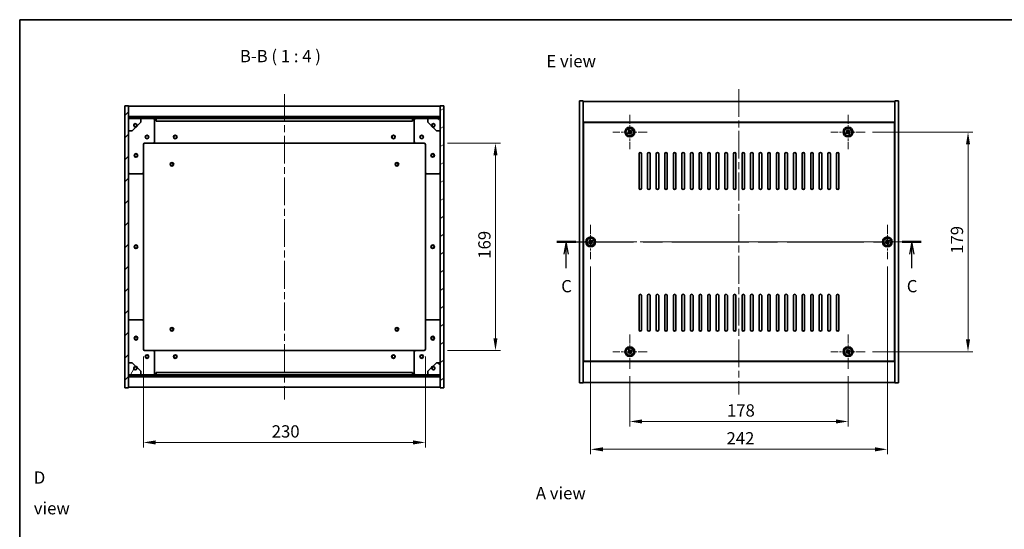
# Model space of a CAD drawing. Units: millimetres. Extents: x 58 to 7938, y 32 to 1156.
# Drawn here: x 1632 to 2435, y 741 to 1156 of the extents above; entities that cross this region are included whole.
import ezdxf

# ---------------------------------------------------------------- set-up
doc = ezdxf.new("R2010")
doc.units = ezdxf.units.MM
doc.header["$LTSCALE"] = 4
doc.linetypes.add('CHAIN', pattern=[0.3543, 0.2362, -0.0295, 0.0591, -0.0295])
doc.layers.get('Defpoints').update_dxf_attribs({"lineweight": 25})
for name, color, linetype, lineweight in [('Border (ISO)', 7, 'Continuous', 35), ('Center Mark (ISO)', 131, 'Continuous', 18), ('Centerline (ISO)', 131, 'Continuous', 18), ('Dimension (ISO)', 7, 'Continuous', 18), ('Dimension (ISO) @ 1', 7, 'Continuous', 18), ('Hatch (ISO)', 1, 'Continuous', 18), ('Section Line (ISO)', 7, 'CHAIN', 25), ('Symbol (ISO)', 7, 'Continuous', 18), ('Visible (ISO)', 7, 'Continuous', 35), ('Visible Narrow (ISO)', 7, 'Continuous', 25)]:
    doc.layers.add(name, color=color, linetype=linetype, lineweight=lineweight)
doc.styles.add('Note Text (TK)', font='txt')
doc.dimstyles.new('Default - Method 1b (TK)', dxfattribs={"dimscale": 4, "dimtxt": 2.5, "dimasz": 2.5, "dimexe": 1, "dimexo": 1.5, "dimgap": 1, "dimtad": 1, "dimtoh": 1, "dimrnd": 1e-08, "dimdsep": 46, "dimtxsty": 'Note Text (TK)', "dimcen": 0.09, "dimdle": 5, "dimclrd": 100, "dimclre": 100, "dimclrt": 7, "dimadec": 1, "dimazin": 1, "dimtfac": 1, "dimtmove": 0, "dimatfit": 3, "dimfxl": 1, "dimtolj": 1, "dimlwd": -1, "dimlwe": -1, "dimarcsym": 0})
pattern_1 = [(45, (1574, 1e-06), (-8.98026, 8.98026), [])]
pattern_2 = [(135.0002, (1574, 1e-06), (-8.98022, -8.98029), [])]

# ---------------------------------------------------------------- blocks, each defined once
blk = doc.blocks.new('図面枠 tk図枠')
at = {"layer": 'Border (ISO)'}
for q in [(405.5, 289), (14.5, 8)]:
    blk.add_line((14.5, 289), q, dxfattribs=at)
blk = doc.blocks.new('2dTransSection2')
at = {"layer": 'Section Line (ISO)', "linetype": 'CHAIN', "ltscale": 16.571003}
blk.add_line((124, 243.72), (198.32, 243.72), dxfattribs=at)
at = {"layer": 'Section Line (ISO)', "linetype": 'Continuous', "lineweight": 50}
for p, q in [((124, 243.72), (127.87, 243.72)), ((194.45, 243.72), (198.32, 243.72))]:
    blk.add_line(p, q, dxfattribs=at)
at = {"layer": 'Section Line (ISO)', "linetype": 'Continuous'}
for p, q in [((125.93, 243.72), (125.43, 241.22)), ((125.93, 241.22), (125.93, 243.72)), ((126.43, 241.22), (125.93, 243.72)), ((196.39, 243.72), (195.89, 241.22)), ((196.39, 241.22), (196.39, 243.72)), ((196.89, 241.22), (196.39, 243.72)), ((125.93, 238.36), (125.93, 241.22)), ((196.39, 238.36), (196.39, 241.22))]:
    blk.add_line(p, q, dxfattribs=at)
at = {"layer": 'Section Line (ISO)', "char_height": 2.5, "attachment_point": 7, "style": 'Note Text (TK)'}
for insert in [(124.91, 232.67), (195.37, 232.67)]:
    blk.add_mtext('C', dxfattribs=dict(at, insert=insert))
blk = doc.blocks.new('*D48')
at = {"layer": 'Defpoints', "color": 0}
for p in [(2129.63, 871.4), (2307.63, 871.4), (2307.63, 828.51)]:
    blk.add_point(p, dxfattribs=at)
at = {"layer": 'Dimension (ISO)', "color": 100}
for p, q in [((2129.63, 865.4), (2129.63, 824.51)), ((2307.63, 865.4), (2307.63, 824.51)), ((2139.63, 828.51), (2297.63, 828.51))]:
    blk.add_line(p, q, dxfattribs=at)
for points in [[(2139.63, 830.18), (2139.63, 826.85), (2129.63, 828.51)], [(2297.63, 830.18), (2297.63, 826.85), (2307.63, 828.51)]]:
    blk.add_solid(points, dxfattribs=at)
at = {"layer": 'Dimension (ISO)', "color": 7, "insert": (2208.83, 837.51), "char_height": 10, "attachment_point": 4, "style": 'Note Text (TK)'}
blk.add_mtext('\\A1;178', dxfattribs=at)
blk = doc.blocks.new('*D49')
at = {"layer": 'Defpoints', "color": 0}
for p in [(2321.63, 1064.4), (2321.63, 885.4), (2405.42, 885.4)]:
    blk.add_point(p, dxfattribs=at)
at = {"layer": 'Dimension (ISO)', "color": 100}
for p, q in [((2327.63, 1064.4), (2409.42, 1064.4)), ((2405.42, 1054.4), (2405.42, 895.4)), ((2327.63, 885.4), (2409.42, 885.4))]:
    blk.add_line(p, q, dxfattribs=at)
for points in [[(2403.75, 1054.4), (2407.09, 1054.4), (2405.42, 1064.4)], [(2403.75, 895.4), (2407.09, 895.4), (2405.42, 885.4)]]:
    blk.add_solid(points, dxfattribs=at)
at = {"layer": 'Dimension (ISO)', "color": 7, "insert": (2396.42, 965.15), "char_height": 10, "attachment_point": 4, "rotation": 90, "style": 'Note Text (TK)'}
blk.add_mtext('\\A1;179', dxfattribs=at)
blk = doc.blocks.new('*D50')
at = {"layer": 'Defpoints', "color": 0}
for p in [(1732.84, 887.41), (1962.84, 887.41), (1962.84, 811.41)]:
    blk.add_point(p, dxfattribs=at)
at = {"layer": 'Dimension (ISO)', "color": 100}
for p, q in [((1732.84, 881.41), (1732.84, 807.41)), ((1962.84, 881.41), (1962.84, 807.41)), ((1742.84, 811.41), (1952.84, 811.41))]:
    blk.add_line(p, q, dxfattribs=at)
for points in [[(1742.84, 813.08), (1742.84, 809.74), (1732.84, 811.41)], [(1952.84, 813.08), (1952.84, 809.74), (1962.84, 811.41)]]:
    blk.add_solid(points, dxfattribs=at)
at = {"layer": 'Dimension (ISO)', "color": 7, "insert": (1837.56, 820.41), "char_height": 10, "attachment_point": 4, "style": 'Note Text (TK)'}
blk.add_mtext('\\A1;230', dxfattribs=at)
blk = doc.blocks.new('*D51')
at = {"layer": 'Defpoints', "color": 0}
for p in [(1974.84, 1055.41), (1974.84, 886.41), (2020.02, 886.41)]:
    blk.add_point(p, dxfattribs=at)
at = {"layer": 'Dimension (ISO)', "color": 100}
for p, q in [((1980.84, 1055.41), (2024.02, 1055.41)), ((2020.02, 1045.41), (2020.02, 896.41)), ((1980.84, 886.41), (2024.02, 886.41))]:
    blk.add_line(p, q, dxfattribs=at)
for points in [[(2018.35, 1045.41), (2021.68, 1045.41), (2020.02, 1055.41)], [(2018.35, 896.41), (2021.68, 896.41), (2020.02, 886.41)]]:
    blk.add_solid(points, dxfattribs=at)
at = {"layer": 'Dimension (ISO)', "color": 7, "insert": (2011.02, 961.17), "char_height": 10, "attachment_point": 4, "rotation": 90, "style": 'Note Text (TK)'}
blk.add_mtext('\\A1;169', dxfattribs=at)
blk = doc.blocks.new('*D60')
at = {"layer": 'Defpoints', "color": 0}
for p in [(2097.63, 960.9), (2339.63, 960.9), (2339.63, 805.81)]:
    blk.add_point(p, dxfattribs=at)
at = {"layer": 'Dimension (ISO)', "color": 100}
for p, q in [((2097.63, 954.9), (2097.63, 801.81)), ((2339.63, 954.9), (2339.63, 801.81)), ((2107.63, 805.81), (2329.63, 805.81))]:
    blk.add_line(p, q, dxfattribs=at)
for points in [[(2107.63, 807.48), (2107.63, 804.14), (2097.63, 805.81)], [(2329.63, 807.48), (2329.63, 804.14), (2339.63, 805.81)]]:
    blk.add_solid(points, dxfattribs=at)
at = {"layer": 'Dimension (ISO)', "color": 7, "insert": (2208.46, 814.81), "char_height": 10, "attachment_point": 4, "style": 'Note Text (TK)'}
blk.add_mtext('\\A1;242', dxfattribs=at)

msp = doc.modelspace()

# ---------------------------------------------------------------- hatches: boundary and pattern name
at = {"layer": 'Hatch (ISO)'}
h = msp.add_hatch(dxfattribs=at)
h.set_pattern_fill('ANSI31', color=256, scale=101.6, style=0)
h.set_pattern_definition(pattern_1)
h.paths.add_polyline_path([(1717.8409, 855.9116), (1720.8409, 855.9116), (1720.8409, 864.8616), (1720.8409, 866.3616), (1720.8409, 866.4116), (1720.8409, 876.4116), (1720.8409, 1065.4116), (1720.8409, 1075.4116), (1720.8409, 1075.4616), (1720.8409, 1076.9616), (1720.8409, 1085.9116), (1717.8409, 1085.9116)])
h = msp.add_hatch(dxfattribs=at)
h.set_pattern_fill('ANSI31', color=256, scale=101.6, angle=-14.9999778, style=0)
h.set_pattern_definition([(30, (1574, 1e-06), (-6.35, 10.99852), [])])
h.paths.add_polyline_path([(1977.8409, 1085.9116), (1974.8409, 1085.9116), (1974.8409, 1076.9616), (1974.8409, 1075.4616), (1974.8409, 1075.4116), (1974.8409, 1065.4116), (1974.8409, 876.4116), (1974.8409, 866.4116), (1974.8409, 866.3616), (1974.8409, 864.8616), (1974.8409, 855.9116), (1977.8409, 855.9116)])
h = msp.add_hatch(dxfattribs=at)
h.set_pattern_fill('ANSI31', color=256, scale=101.6, style=0)
h.set_pattern_definition(pattern_1)
h.paths.add_polyline_path([(1720.8409, 1076.9616), (1720.8409, 1075.4616), (1974.8409, 1075.4616), (1974.8409, 1076.9616)])
h = msp.add_hatch(dxfattribs=at)
h.set_pattern_fill('ANSI31', color=256, scale=101.6, angle=75.0001754, style=0)
h.set_pattern_definition([(120.0002, (1574, 1e-06), (-10.9985, -6.35003), [])])
edge = h.paths.add_edge_path()
edge.add_line((1727.5909, 1069.9616), (1728.3909, 1069.9616))
edge.add_line((1728.3909, 1069.9616), (1730.8409, 1072.4116))
edge.add_line((1730.8409, 1072.4116), (1730.8409, 1075.4116))
edge.add_line((1730.8409, 1075.4116), (1720.8409, 1075.4116))
edge.add_line((1720.8409, 1075.4116), (1720.8409, 1065.4116))
edge.add_line((1720.8409, 1065.4116), (1723.8409, 1065.4116))
edge.add_line((1723.8409, 1065.4116), (1726.2909, 1067.8616))
edge.add_line((1726.2909, 1067.8616), (1726.2909, 1068.6616))
edge.add_ellipse((1726.2909, 1069.9616), major_axis=(0, -1.3), ratio=1, start_angle=90, end_angle=360, ccw=False)
h = msp.add_hatch(dxfattribs=at)
h.set_pattern_fill('ANSI31', color=256, scale=101.6, angle=105.0002455, style=0)
h.set_pattern_definition([(150.0002, (1574, 1e-06), (-6.34995, -10.99855), [])])
edge = h.paths.add_edge_path()
edge.add_line((1967.2909, 1069.9616), (1968.0909, 1069.9616))
edge.add_ellipse((1969.3909, 1069.9616), major_axis=(-1.3, 0), ratio=1, start_angle=90, end_angle=360, ccw=False)
edge.add_line((1969.3909, 1068.6616), (1969.3909, 1067.8616))
edge.add_line((1969.3909, 1067.8616), (1971.8409, 1065.4116))
edge.add_line((1971.8409, 1065.4116), (1974.8409, 1065.4116))
edge.add_line((1974.8409, 1065.4116), (1974.8409, 1075.4116))
edge.add_line((1974.8409, 1075.4116), (1964.8409, 1075.4116))
edge.add_line((1964.8409, 1075.4116), (1964.8409, 1072.4116))
edge.add_line((1964.8409, 1072.4116), (1967.2909, 1069.9616))
h = msp.add_hatch(dxfattribs=at)
h.set_pattern_fill('ANSI31', color=256, scale=101.6, angle=14.9999778, style=0)
h.set_pattern_definition([(60, (1574, 1e-06), (-10.99852, 6.35), [])])
edge = h.paths.add_edge_path()
edge.add_line((1728.3909, 871.8616), (1727.5909, 871.8616))
edge.add_ellipse((1726.2909, 871.8616), major_axis=(1.3, 0), ratio=1, start_angle=90, end_angle=360, ccw=False)
edge.add_line((1726.2909, 873.1616), (1726.2909, 873.9616))
edge.add_line((1726.2909, 873.9616), (1723.8409, 876.4116))
edge.add_line((1723.8409, 876.4116), (1720.8409, 876.4116))
edge.add_line((1720.8409, 876.4116), (1720.8409, 866.4116))
edge.add_line((1720.8409, 866.4116), (1730.8409, 866.4116))
edge.add_line((1730.8409, 866.4116), (1730.8409, 869.4116))
edge.add_line((1730.8409, 869.4116), (1728.3909, 871.8616))
h = msp.add_hatch(dxfattribs=at)
h.set_pattern_fill('ANSI31', color=256, scale=101.6, angle=90.0002105, style=0)
h.set_pattern_definition(pattern_2)
edge = h.paths.add_edge_path()
edge.add_line((1968.0909, 871.8616), (1967.2909, 871.8616))
edge.add_line((1967.2909, 871.8616), (1964.8409, 869.4116))
edge.add_line((1964.8409, 869.4116), (1964.8409, 866.4116))
edge.add_line((1964.8409, 866.4116), (1974.8409, 866.4116))
edge.add_line((1974.8409, 866.4116), (1974.8409, 876.4116))
edge.add_line((1974.8409, 876.4116), (1971.8409, 876.4116))
edge.add_line((1971.8409, 876.4116), (1969.3909, 873.9616))
edge.add_line((1969.3909, 873.9616), (1969.3909, 873.1616))
edge.add_ellipse((1969.3909, 871.8616), major_axis=(0, 1.3), ratio=1, start_angle=90, end_angle=360, ccw=False)
h = msp.add_hatch(dxfattribs=at)
h.set_pattern_fill('ANSI31', color=256, scale=101.6, angle=90.0002105, style=0)
h.set_pattern_definition(pattern_2)
h.paths.add_polyline_path([(1720.8409, 866.3616), (1720.8409, 864.8616), (1974.8409, 864.8616), (1974.8409, 866.3616)])

# ---------------------------------------------------------------- linework, layer by layer
at = {"layer": 'Center Mark (ISO)', "linetype": 'CHAIN', "ltscale": 7.778352}
for p, q in [((2129.6294, 1078.396), (2129.6294, 1050.396)), ((2307.6294, 1078.396), (2307.6294, 1050.396)), ((2143.6294, 1064.396), (2115.6294, 1064.396)), ((2321.6294, 1064.396), (2293.6294, 1064.396)), ((2097.6294, 988.896), (2097.6294, 960.896)), ((2339.6294, 988.896), (2339.6294, 960.896)), ((2111.6294, 974.896), (2083.6294, 974.896)), ((2353.6294, 974.896), (2325.6294, 974.896)), ((2129.6294, 899.396), (2129.6294, 871.396)), ((2307.6294, 899.396), (2307.6294, 871.396)), ((2143.6294, 885.396), (2115.6294, 885.396)), ((2321.6294, 885.396), (2293.6294, 885.396))]:
    msp.add_line(p, q, dxfattribs=at)
at = {"layer": 'Centerline (ISO)', "linetype": 'CHAIN', "ltscale": 23.990969}
for p, q in [((1847.8409, 1095.4116), (1847.8409, 846.4116)), ((2218.6294, 1099.396), (2218.6294, 850.396)), ((2078.6294, 974.896), (2358.6294, 974.896))]:
    msp.add_line(p, q, dxfattribs=at)
at = {"layer": 'Visible (ISO)'}
for p, q in [((1720.8409, 1085.9116), (1717.8409, 1085.9116)), ((1717.8409, 1085.9116), (1717.8409, 855.9116)), ((1720.8409, 855.9116), (1720.8409, 1085.9116)), ((1720.8409, 1085.4116), (1974.8409, 1085.4116)), ((1977.8409, 1085.9116), (1974.8409, 1085.9116)), ((1974.8409, 1085.9116), (1974.8409, 855.9116)), ((1977.8409, 855.9116), (1977.8409, 1085.9116)), ((2088.6294, 1089.896), (2091.6294, 1089.896)), ((2088.6294, 859.896), (2088.6294, 1089.896)), ((2091.6294, 859.896), (2091.6294, 1089.896)), ((2091.6294, 1089.396), (2345.6294, 1089.396)), ((2348.6294, 1089.896), (2345.6294, 1089.896)), ((2345.6294, 1089.896), (2345.6294, 859.896)), ((2348.6294, 1089.896), (2348.6294, 859.896)), ((1720.8409, 1077.0116), (1974.8409, 1077.0116)), ((1720.8409, 1076.9616), (1720.8409, 1075.4616)), ((1974.8409, 1076.9616), (1720.8409, 1076.9616)), ((1974.8409, 1075.4616), (1974.8409, 1076.9616)), ((1720.8409, 1075.4616), (1974.8409, 1075.4616)), ((1730.8409, 1075.4116), (1720.8409, 1075.4116)), ((1720.8409, 1075.4116), (1720.8409, 1065.4116)), ((1726.2909, 1067.8616), (1726.2909, 1068.6616)), ((1727.5909, 1069.9616), (1728.3909, 1069.9616)), ((1728.3909, 1069.9616), (1730.8409, 1072.4116)), ((1730.8409, 1075.4116), (1740.8409, 1075.4116)), ((1730.8409, 1072.4116), (1730.8409, 1075.4116)), ((1740.8409, 1075.4116), (1743.3409, 1075.4116)), ((1741.8409, 1074.4116), (1741.8409, 1056.4116)), ((1743.3409, 1075.4116), (1743.3409, 1073.4116)), ((1952.3409, 1075.4116), (1743.3409, 1075.4116)), ((1743.3409, 1073.4116), (1952.3409, 1073.4116)), ((1952.3409, 1073.4116), (1952.3409, 1075.4116)), ((1952.3409, 1075.4116), (1954.8409, 1075.4116)), ((1953.8409, 1056.4116), (1953.8409, 1074.4116)), ((1954.8409, 1075.4116), (1964.8409, 1075.4116)), ((1974.8409, 1075.4116), (1964.8409, 1075.4116)), ((1964.8409, 1075.4116), (1964.8409, 1072.4116)), ((1964.8409, 1072.4116), (1967.2909, 1069.9616)), ((1967.2909, 1069.9616), (1968.0909, 1069.9616)), ((1969.3909, 1068.6616), (1969.3909, 1067.8616)), ((1974.8409, 1065.4116), (1974.8409, 1075.4116)), ((2345.6294, 1072.396), (2091.6294, 1072.396)), ((2345.3794, 1072.146), (2091.8794, 1072.146)), ((2091.8794, 1072.146), (2091.8794, 877.646)), ((2345.3794, 877.646), (2345.3794, 1072.146)), ((1720.8409, 1065.4116), (1723.8409, 1065.4116)), ((1723.8409, 1065.4116), (1726.2909, 1067.8616)), ((1969.3909, 1067.8616), (1971.8409, 1065.4116)), ((1971.8409, 1065.4116), (1974.8409, 1065.4116)), ((2128.4946, 1064.1111), (2127.8707, 1063.7132)), ((2127.8707, 1063.7132), (2128.2686, 1063.0893)), ((2128.2686, 1063.0893), (2128.8925, 1063.4872)), ((2128.9466, 1066.1548), (2128.3227, 1065.7569)), ((2128.3227, 1065.7569), (2128.7206, 1065.1329)), ((2129.3445, 1065.5309), (2128.9466, 1066.1548)), ((2129.9143, 1063.2612), (2130.3122, 1062.6373)), ((2130.3122, 1062.6373), (2130.9361, 1063.0352)), ((2130.9902, 1065.7028), (2130.3663, 1065.3049)), ((2130.9361, 1063.0352), (2130.5382, 1063.6591)), ((2130.7642, 1064.6809), (2131.3881, 1065.0789)), ((2131.3881, 1065.0789), (2130.9902, 1065.7028)), ((2306.4946, 1064.1111), (2305.8707, 1063.7132)), ((2305.8707, 1063.7132), (2306.2686, 1063.0893)), ((2306.2686, 1063.0893), (2306.8925, 1063.4872)), ((2306.9466, 1066.1548), (2306.3227, 1065.7569)), ((2306.3227, 1065.7569), (2306.7206, 1065.1329)), ((2307.3445, 1065.5309), (2306.9466, 1066.1548)), ((2307.9143, 1063.2612), (2308.3122, 1062.6373)), ((2308.3122, 1062.6373), (2308.9361, 1063.0352)), ((2308.9902, 1065.7028), (2308.3663, 1065.3049)), ((2308.9361, 1063.0352), (2308.5382, 1063.6591)), ((2308.7642, 1064.6809), (2309.3881, 1065.0789)), ((2309.3881, 1065.0789), (2308.9902, 1065.7028)), ((1732.8409, 1054.4116), (1732.8409, 1031.4116)), ((1740.8409, 1055.4116), (1733.8409, 1055.4116)), ((1740.8409, 1055.4116), (1954.8409, 1055.4116)), ((1961.8409, 1055.4116), (1954.8409, 1055.4116)), ((1962.8409, 1031.4116), (1962.8409, 1054.4116)), ((2091.8794, 1059.396), (2091.6294, 1059.396)), ((2091.6294, 1058.896), (2091.8794, 1058.896)), ((2345.6294, 1059.396), (2345.3794, 1059.396)), ((2345.6294, 1058.896), (2345.3794, 1058.896)), ((2137.1294, 1018.646), (2137.1294, 1046.646)), ((2139.1294, 1046.646), (2139.1294, 1018.646)), ((2144.1294, 1018.646), (2144.1294, 1046.646)), ((2146.1294, 1046.646), (2146.1294, 1018.646)), ((2151.1294, 1018.646), (2151.1294, 1046.646)), ((2153.1294, 1046.646), (2153.1294, 1018.646)), ((2158.1294, 1018.646), (2158.1294, 1046.646)), ((2160.1294, 1046.646), (2160.1294, 1018.646)), ((2165.1294, 1018.646), (2165.1294, 1046.646)), ((2167.1294, 1046.646), (2167.1294, 1018.646)), ((2172.1294, 1018.646), (2172.1294, 1046.646)), ((2174.1294, 1046.646), (2174.1294, 1018.646)), ((2179.1294, 1018.646), (2179.1294, 1046.646)), ((2181.1294, 1046.646), (2181.1294, 1018.646)), ((2186.1294, 1018.646), (2186.1294, 1046.646)), ((2188.1294, 1046.646), (2188.1294, 1018.646)), ((2193.1294, 1018.646), (2193.1294, 1046.646)), ((2195.1294, 1046.646), (2195.1294, 1018.646)), ((2200.1294, 1018.646), (2200.1294, 1046.646)), ((2202.1294, 1046.646), (2202.1294, 1018.646)), ((2207.1294, 1018.646), (2207.1294, 1046.646)), ((2209.1294, 1046.646), (2209.1294, 1018.646)), ((2214.1294, 1018.646), (2214.1294, 1046.646)), ((2216.1294, 1046.646), (2216.1294, 1018.646)), ((2221.1294, 1018.646), (2221.1294, 1046.646)), ((2223.1294, 1046.646), (2223.1294, 1018.646)), ((2228.1294, 1018.646), (2228.1294, 1046.646)), ((2230.1294, 1046.646), (2230.1294, 1018.646)), ((2235.1294, 1018.646), (2235.1294, 1046.646)), ((2237.1294, 1046.646), (2237.1294, 1018.646)), ((2242.1294, 1018.646), (2242.1294, 1046.646)), ((2244.1294, 1046.646), (2244.1294, 1018.646)), ((2249.1294, 1018.646), (2249.1294, 1046.646)), ((2251.1294, 1046.646), (2251.1294, 1018.646)), ((2256.1294, 1018.646), (2256.1294, 1046.646)), ((2258.1294, 1046.646), (2258.1294, 1018.646)), ((2263.1294, 1018.646), (2263.1294, 1046.646)), ((2265.1294, 1046.646), (2265.1294, 1018.646)), ((2270.1294, 1018.646), (2270.1294, 1046.646)), ((2272.1294, 1046.646), (2272.1294, 1018.646)), ((2277.1294, 1018.646), (2277.1294, 1046.646)), ((2279.1294, 1046.646), (2279.1294, 1018.646)), ((2284.1294, 1018.646), (2284.1294, 1046.646)), ((2286.1294, 1046.646), (2286.1294, 1018.646)), ((2291.1294, 1018.646), (2291.1294, 1046.646)), ((2293.1294, 1046.646), (2293.1294, 1018.646)), ((2298.1294, 1018.646), (2298.1294, 1046.646)), ((2300.1294, 1046.646), (2300.1294, 1018.646)), ((1731.8409, 1030.4116), (1721.8409, 1030.4116)), ((1732.8409, 910.4116), (1732.8409, 1031.4116)), ((1962.8409, 1031.4116), (1962.8409, 910.4116)), ((1973.8409, 1030.4116), (1963.8409, 1030.4116)), ((2096.4946, 974.6111), (2095.8707, 974.2132)), ((2095.8707, 974.2132), (2096.2686, 973.5893)), ((2096.2686, 973.5893), (2096.8925, 973.9872)), ((2096.9466, 976.6548), (2096.3227, 976.2569)), ((2096.3227, 976.2569), (2096.7206, 975.6329)), ((2097.3445, 976.0309), (2096.9466, 976.6548)), ((2097.9143, 973.7612), (2098.3122, 973.1373)), ((2098.3122, 973.1373), (2098.9361, 973.5352)), ((2098.9902, 976.2028), (2098.3663, 975.8049)), ((2098.9361, 973.5352), (2098.5382, 974.1591)), ((2098.7642, 975.1809), (2099.3881, 975.5789)), ((2099.3881, 975.5789), (2098.9902, 976.2028)), ((2338.4946, 974.6111), (2337.8707, 974.2132)), ((2337.8707, 974.2132), (2338.2686, 973.5893)), ((2338.2686, 973.5893), (2338.8925, 973.9872)), ((2338.9466, 976.6548), (2338.3227, 976.2569)), ((2338.3227, 976.2569), (2338.7206, 975.6329)), ((2339.3445, 976.0309), (2338.9466, 976.6548)), ((2339.9143, 973.7612), (2340.3122, 973.1373)), ((2340.3122, 973.1373), (2340.9361, 973.5352)), ((2340.9902, 976.2028), (2340.3663, 975.8049)), ((2340.9361, 973.5352), (2340.5382, 974.1591)), ((2340.7642, 975.1809), (2341.3881, 975.5789)), ((2341.3881, 975.5789), (2340.9902, 976.2028)), ((2137.1294, 903.146), (2137.1294, 931.146)), ((2139.1294, 931.146), (2139.1294, 903.146)), ((2144.1294, 903.146), (2144.1294, 931.146)), ((2146.1294, 931.146), (2146.1294, 903.146)), ((2151.1294, 903.146), (2151.1294, 931.146)), ((2153.1294, 931.146), (2153.1294, 903.146)), ((2158.1294, 903.146), (2158.1294, 931.146)), ((2160.1294, 931.146), (2160.1294, 903.146)), ((2165.1294, 903.146), (2165.1294, 931.146)), ((2167.1294, 931.146), (2167.1294, 903.146)), ((2172.1294, 903.146), (2172.1294, 931.146)), ((2174.1294, 931.146), (2174.1294, 903.146)), ((2179.1294, 903.146), (2179.1294, 931.146)), ((2181.1294, 931.146), (2181.1294, 903.146)), ((2186.1294, 903.146), (2186.1294, 931.146)), ((2188.1294, 931.146), (2188.1294, 903.146)), ((2193.1294, 903.146), (2193.1294, 931.146)), ((2195.1294, 931.146), (2195.1294, 903.146)), ((2200.1294, 903.146), (2200.1294, 931.146)), ((2202.1294, 931.146), (2202.1294, 903.146)), ((2207.1294, 903.146), (2207.1294, 931.146)), ((2209.1294, 931.146), (2209.1294, 903.146)), ((2214.1294, 903.146), (2214.1294, 931.146)), ((2216.1294, 931.146), (2216.1294, 903.146)), ((2221.1294, 903.146), (2221.1294, 931.146)), ((2223.1294, 931.146), (2223.1294, 903.146)), ((2228.1294, 903.146), (2228.1294, 931.146)), ((2230.1294, 931.146), (2230.1294, 903.146)), ((2235.1294, 903.146), (2235.1294, 931.146)), ((2237.1294, 931.146), (2237.1294, 903.146)), ((2242.1294, 903.146), (2242.1294, 931.146)), ((2244.1294, 931.146), (2244.1294, 903.146)), ((2249.1294, 903.146), (2249.1294, 931.146)), ((2251.1294, 931.146), (2251.1294, 903.146)), ((2256.1294, 903.146), (2256.1294, 931.146)), ((2258.1294, 931.146), (2258.1294, 903.146)), ((2263.1294, 903.146), (2263.1294, 931.146)), ((2265.1294, 931.146), (2265.1294, 903.146)), ((2270.1294, 903.146), (2270.1294, 931.146)), ((2272.1294, 931.146), (2272.1294, 903.146)), ((2277.1294, 903.146), (2277.1294, 931.146)), ((2279.1294, 931.146), (2279.1294, 903.146)), ((2284.1294, 903.146), (2284.1294, 931.146)), ((2286.1294, 931.146), (2286.1294, 903.146)), ((2291.1294, 903.146), (2291.1294, 931.146)), ((2293.1294, 931.146), (2293.1294, 903.146)), ((2298.1294, 903.146), (2298.1294, 931.146)), ((2300.1294, 931.146), (2300.1294, 903.146)), ((1721.8409, 911.4116), (1731.8409, 911.4116)), ((1732.8409, 910.4116), (1732.8409, 887.4116)), ((1962.8409, 887.4116), (1962.8409, 910.4116)), ((1963.8409, 911.4116), (1973.8409, 911.4116)), ((1733.8409, 886.4116), (1740.8409, 886.4116)), ((1954.8409, 886.4116), (1740.8409, 886.4116)), ((1741.8409, 885.4116), (1741.8409, 867.4116)), ((1953.8409, 867.4116), (1953.8409, 885.4116)), ((1954.8409, 886.4116), (1961.8409, 886.4116)), ((2091.6294, 890.896), (2091.8794, 890.896)), ((2091.6294, 890.396), (2091.8794, 890.396)), ((2128.4946, 885.1111), (2127.8707, 884.7132)), ((2127.8707, 884.7132), (2128.2686, 884.0893)), ((2128.2686, 884.0893), (2128.8925, 884.4872)), ((2128.9466, 887.1548), (2128.3227, 886.7569)), ((2128.3227, 886.7569), (2128.7206, 886.1329)), ((2129.3445, 886.5309), (2128.9466, 887.1548)), ((2129.9143, 884.2612), (2130.3122, 883.6373)), ((2130.3122, 883.6373), (2130.9361, 884.0352)), ((2130.9902, 886.7028), (2130.3663, 886.3049)), ((2130.9361, 884.0352), (2130.5382, 884.6591)), ((2130.7642, 885.6809), (2131.3881, 886.0789)), ((2131.3881, 886.0789), (2130.9902, 886.7028)), ((2306.4946, 885.1111), (2305.8707, 884.7132)), ((2305.8707, 884.7132), (2306.2686, 884.0893)), ((2306.2686, 884.0893), (2306.8925, 884.4872)), ((2306.9466, 887.1548), (2306.3227, 886.7569)), ((2306.3227, 886.7569), (2306.7206, 886.1329)), ((2307.3445, 886.5309), (2306.9466, 887.1548)), ((2307.9143, 884.2612), (2308.3122, 883.6373)), ((2308.3122, 883.6373), (2308.9361, 884.0352)), ((2308.9902, 886.7028), (2308.3663, 886.3049)), ((2308.9361, 884.0352), (2308.5382, 884.6591)), ((2308.7642, 885.6809), (2309.3881, 886.0789)), ((2309.3881, 886.0789), (2308.9902, 886.7028)), ((2345.6294, 890.896), (2345.3794, 890.896)), ((2345.3794, 890.396), (2345.6294, 890.396)), ((1723.8409, 876.4116), (1720.8409, 876.4116)), ((1720.8409, 876.4116), (1720.8409, 866.4116)), ((1726.2909, 873.9616), (1723.8409, 876.4116)), ((1971.8409, 876.4116), (1969.3909, 873.9616)), ((1974.8409, 876.4116), (1971.8409, 876.4116)), ((1974.8409, 866.4116), (1974.8409, 876.4116)), ((2091.6294, 877.396), (2345.6294, 877.396)), ((2091.8794, 877.646), (2345.3794, 877.646)), ((1726.2909, 873.1616), (1726.2909, 873.9616)), ((1728.3909, 871.8616), (1727.5909, 871.8616)), ((1730.8409, 869.4116), (1728.3909, 871.8616)), ((1730.8409, 866.4116), (1730.8409, 869.4116)), ((1952.3409, 868.4116), (1743.3409, 868.4116)), ((1743.3409, 868.4116), (1743.3409, 866.4116)), ((1952.3409, 866.4116), (1952.3409, 868.4116)), ((1967.2909, 871.8616), (1964.8409, 869.4116)), ((1964.8409, 869.4116), (1964.8409, 866.4116)), ((1968.0909, 871.8616), (1967.2909, 871.8616)), ((1969.3909, 873.9616), (1969.3909, 873.1616)), ((1720.8409, 866.4116), (1730.8409, 866.4116)), ((1720.8409, 866.3616), (1720.8409, 864.8616)), ((1974.8409, 866.3616), (1720.8409, 866.3616)), ((1720.8409, 864.8616), (1974.8409, 864.8616)), ((1974.8409, 864.8116), (1720.8409, 864.8116)), ((1740.8409, 866.4116), (1730.8409, 866.4116)), ((1743.3409, 866.4116), (1740.8409, 866.4116)), ((1743.3409, 866.4116), (1952.3409, 866.4116)), ((1954.8409, 866.4116), (1952.3409, 866.4116)), ((1964.8409, 866.4116), (1954.8409, 866.4116)), ((1964.8409, 866.4116), (1974.8409, 866.4116)), ((1974.8409, 864.8616), (1974.8409, 866.3616)), ((2088.6294, 859.896), (2091.6294, 859.896)), ((2345.6294, 860.396), (2091.6294, 860.396)), ((2348.6294, 859.896), (2345.6294, 859.896)), ((1717.8409, 855.9116), (1720.8409, 855.9116)), ((1974.8409, 856.4116), (1720.8409, 856.4116)), ((1974.8409, 855.9116), (1977.8409, 855.9116))]:
    msp.add_line(p, q, dxfattribs=at)
for centre, radius in [((1726.2909, 1069.9616), 1.1933), ((1969.3909, 1069.9616), 1.1933), ((2129.6294, 1064.396), 4), ((2307.6294, 1064.396), 4), ((1735.8409, 1060.4116), 1.5), ((1735.8409, 1060.4116), 1.1933), ((1758.8409, 1060.4116), 1.5), ((1758.8409, 1060.4116), 1.25), ((1936.8409, 1060.4116), 1.5), ((1936.8409, 1060.4116), 1.25), ((1959.8409, 1060.4116), 1.5), ((1959.8409, 1060.4116), 1.1933), ((2129.6294, 1064.396), 3.15), ((2307.6294, 1064.396), 3.15), ((1726.8409, 1045.4116), 1.5), ((1726.8409, 1045.4116), 1.1933), ((1968.8409, 1045.4116), 1.5), ((1968.8409, 1045.4116), 1.1933), ((1756.0909, 1038.1616), 1.5), ((1756.0909, 1038.1616), 1.1933), ((1939.5909, 1038.1616), 1.5), ((1939.5909, 1038.1616), 1.1933), ((1726.8409, 970.9116), 1.5), ((1726.8409, 970.9116), 1.25), ((1968.8409, 970.9116), 1.5), ((1968.8409, 970.9116), 1.25), ((2097.6294, 974.896), 4), ((2097.6294, 974.896), 3.15), ((2339.6294, 974.896), 4), ((2339.6294, 974.896), 3.15), ((1756.0909, 903.6616), 1.5), ((1756.0909, 903.6616), 1.1933), ((1939.5909, 903.6616), 1.5), ((1939.5909, 903.6616), 1.1933), ((1726.8409, 896.4116), 1.5), ((1726.8409, 896.4116), 1.1933), ((1968.8409, 896.4116), 1.5), ((1968.8409, 896.4116), 1.1933), ((2129.6294, 885.396), 4), ((2129.6294, 885.396), 3.15), ((2307.6294, 885.396), 4), ((2307.6294, 885.396), 3.15), ((1735.8409, 881.4116), 1.5), ((1735.8409, 881.4116), 1.1933), ((1758.8409, 881.4116), 1.5), ((1758.8409, 881.4116), 1.25), ((1936.8409, 881.4116), 1.5), ((1936.8409, 881.4116), 1.25), ((1959.8409, 881.4116), 1.5), ((1959.8409, 881.4116), 1.1933), ((1726.2909, 871.8616), 1.1933), ((1969.3909, 871.8616), 1.1933)]:
    msp.add_circle(centre, radius, dxfattribs=at)
for centre, radius, start, end in [((1726.2909, 1069.9616), 1.3, 0, 270), ((1726.2909, 1069.9616), 1.5, 270, 0), ((1726.2909, 1069.9616), 1.6, 270, 0), ((1740.8409, 1074.4116), 1, 0, 90), ((1954.8409, 1074.4116), 1, 90, 180), ((1969.3909, 1069.9616), 1.6, 180, 270), ((1969.3909, 1069.9616), 1.5, 180, 270), ((1969.3909, 1069.9616), 1.3, 270, 180), ((1733.8409, 1054.4116), 1, 90, 180), ((1740.8409, 1056.4116), 1, 270, 0), ((1954.8409, 1056.4116), 1, 180, 270), ((1961.8409, 1054.4116), 1, 0, 90), ((2138.1294, 1046.646), 1, 0, 180), ((2145.1294, 1046.646), 1, 0, 180), ((2152.1294, 1046.646), 1, 0, 180), ((2159.1294, 1046.646), 1, 0, 180), ((2166.1294, 1046.646), 1, 0, 180), ((2173.1294, 1046.646), 1, 0, 180), ((2180.1294, 1046.646), 1, 0, 180), ((2187.1294, 1046.646), 1, 0, 180), ((2194.1294, 1046.646), 1, 0, 180), ((2201.1294, 1046.646), 1, 0, 180), ((2208.1294, 1046.646), 1, 0, 180), ((2215.1294, 1046.646), 1, 0, 180), ((2222.1294, 1046.646), 1, 0, 180), ((2229.1294, 1046.646), 1, 0, 180), ((2236.1294, 1046.646), 1, 0, 180), ((2243.1294, 1046.646), 1, 0, 180), ((2250.1294, 1046.646), 1, 0, 180), ((2257.1294, 1046.646), 1, 0, 180), ((2264.1294, 1046.646), 1, 0, 180), ((2271.1294, 1046.646), 1, 0, 180), ((2278.1294, 1046.646), 1, 0, 180), ((2285.1294, 1046.646), 1, 0, 180), ((2292.1294, 1046.646), 1, 0, 180), ((2299.1294, 1046.646), 1, 0, 180), ((1721.8409, 1031.4116), 1, 180, 270), ((1731.8409, 1031.4116), 1, 270, 0), ((1963.8409, 1031.4116), 1, 180, 270), ((1973.8409, 1031.4116), 1, 270, 0), ((2138.1294, 1018.646), 1, 180, 0), ((2145.1294, 1018.646), 1, 180, 0), ((2152.1294, 1018.646), 1, 180, 0), ((2159.1294, 1018.646), 1, 180, 0), ((2166.1294, 1018.646), 1, 180, 0), ((2173.1294, 1018.646), 1, 180, 0), ((2180.1294, 1018.646), 1, 180, 0), ((2187.1294, 1018.646), 1, 180, 0), ((2194.1294, 1018.646), 1, 180, 0), ((2201.1294, 1018.646), 1, 180, 0), ((2208.1294, 1018.646), 1, 180, 0), ((2215.1294, 1018.646), 1, 180, 0), ((2222.1294, 1018.646), 1, 180, 0), ((2229.1294, 1018.646), 1, 180, 0), ((2236.1294, 1018.646), 1, 180, 0), ((2243.1294, 1018.646), 1, 180, 0), ((2250.1294, 1018.646), 1, 180, 0), ((2257.1294, 1018.646), 1, 180, 0), ((2264.1294, 1018.646), 1, 180, 0), ((2271.1294, 1018.646), 1, 180, 0), ((2278.1294, 1018.646), 1, 180, 0), ((2285.1294, 1018.646), 1, 180, 0), ((2292.1294, 1018.646), 1, 180, 0), ((2299.1294, 1018.646), 1, 180, 0), ((2138.1294, 931.146), 1, 0, 180), ((2145.1294, 931.146), 1, 0, 180), ((2152.1294, 931.146), 1, 0, 180), ((2159.1294, 931.146), 1, 0, 180), ((2166.1294, 931.146), 1, 0, 180), ((2173.1294, 931.146), 1, 0, 180), ((2180.1294, 931.146), 1, 0, 180), ((2187.1294, 931.146), 1, 0, 180), ((2194.1294, 931.146), 1, 0, 180), ((2201.1294, 931.146), 1, 0, 180), ((2208.1294, 931.146), 1, 0, 180), ((2215.1294, 931.146), 1, 0, 180), ((2222.1294, 931.146), 1, 0, 180), ((2229.1294, 931.146), 1, 0, 180), ((2236.1294, 931.146), 1, 0, 180), ((2243.1294, 931.146), 1, 0, 180), ((2250.1294, 931.146), 1, 0, 180), ((2257.1294, 931.146), 1, 0, 180), ((2264.1294, 931.146), 1, 0, 180), ((2271.1294, 931.146), 1, 0, 180), ((2278.1294, 931.146), 1, 0, 180), ((2285.1294, 931.146), 1, 0, 180), ((2292.1294, 931.146), 1, 0, 180), ((2299.1294, 931.146), 1, 0, 180), ((1721.8409, 910.4116), 1, 90, 180), ((1731.8409, 910.4116), 1, 0, 90), ((1963.8409, 910.4116), 1, 90, 180), ((1973.8409, 910.4116), 1, 0, 90), ((2138.1294, 903.146), 1, 180, 0), ((2145.1294, 903.146), 1, 180, 0), ((2152.1294, 903.146), 1, 180, 0), ((2159.1294, 903.146), 1, 180, 0), ((2166.1294, 903.146), 1, 180, 0), ((2173.1294, 903.146), 1, 180, 0), ((2180.1294, 903.146), 1, 180, 0), ((2187.1294, 903.146), 1, 180, 0), ((2194.1294, 903.146), 1, 180, 0), ((2201.1294, 903.146), 1, 180, 0), ((2208.1294, 903.146), 1, 180, 0), ((2215.1294, 903.146), 1, 180, 0), ((2222.1294, 903.146), 1, 180, 0), ((2229.1294, 903.146), 1, 180, 0), ((2236.1294, 903.146), 1, 180, 0), ((2243.1294, 903.146), 1, 180, 0), ((2250.1294, 903.146), 1, 180, 0), ((2257.1294, 903.146), 1, 180, 0), ((2264.1294, 903.146), 1, 180, 0), ((2271.1294, 903.146), 1, 180, 0), ((2278.1294, 903.146), 1, 180, 0), ((2285.1294, 903.146), 1, 180, 0), ((2292.1294, 903.146), 1, 180, 0), ((2299.1294, 903.146), 1, 180, 0), ((1733.8409, 887.4116), 1, 180, 270), ((1740.8409, 885.4116), 1, 0, 90), ((1954.8409, 885.4116), 1, 90, 180), ((1961.8409, 887.4116), 1, 270, 0), ((1726.2909, 871.8616), 1.3, 90, 0), ((1726.2909, 871.8616), 1.6, 0, 90), ((1726.2909, 871.8616), 1.5, 0, 90), ((1740.8409, 867.4116), 1, 270, 0), ((1954.8409, 867.4116), 1, 180, 270), ((1969.3909, 871.8616), 1.6, 90, 180), ((1969.3909, 871.8616), 1.5, 90, 180), ((1969.3909, 871.8616), 1.3, 180, 90)]:
    msp.add_arc(centre, radius, start, end, dxfattribs=at)
for points, knots in [([(2128.4946, 1064.1111), (2128.5725, 1064.1608), (2128.646, 1064.2295), (2128.7593, 1064.3912), (2128.7991, 1064.4841), (2128.8393, 1064.6663), (2128.8425, 1064.7674), (2128.808, 1064.9617), (2128.7703, 1065.055), (2128.7206, 1065.1329)], [0.113199271, 0.113199271, 0.113199271, 0.113199271, 0.141183811, 0.141183811, 0.169168352, 0.169168352, 0.197152892, 0.197152892, 0.225137433, 0.225137433, 0.225137433, 0.225137433]), ([(2129.9143, 1063.2612), (2129.8646, 1063.3391), (2129.7959, 1063.4127), (2129.6342, 1063.526), (2129.5413, 1063.5657), (2129.3591, 1063.606), (2129.2581, 1063.6092), (2129.0637, 1063.5746), (2128.9704, 1063.5369), (2128.8925, 1063.4872)], [0.225164225, 0.225164225, 0.225164225, 0.225164225, 0.253148765, 0.253148765, 0.281133306, 0.281133306, 0.309117846, 0.309117846, 0.337102387, 0.337102387, 0.337102387, 0.337102387]), ([(2129.3445, 1065.5309), (2129.3942, 1065.4529), (2129.4629, 1065.3794), (2129.6246, 1065.2661), (2129.7175, 1065.2264), (2129.8997, 1065.1861), (2130.0007, 1065.1829), (2130.1951, 1065.2175), (2130.2884, 1065.2552), (2130.3663, 1065.3049)], [0, 0, 0, 0, 0.027984541, 0.027984541, 0.055969081, 0.055969081, 0.083953622, 0.083953622, 0.111938162, 0.111938162, 0.111938162, 0.111938162]), ([(2130.7642, 1064.6809), (2130.6863, 1064.6313), (2130.6128, 1064.5625), (2130.4995, 1064.4009), (2130.4597, 1064.3079), (2130.4194, 1064.1258), (2130.4163, 1064.0247), (2130.4508, 1063.8304), (2130.4885, 1063.737), (2130.5382, 1063.6591)], [0.338363496, 0.338363496, 0.338363496, 0.338363496, 0.366348036, 0.366348036, 0.394332577, 0.394332577, 0.422317117, 0.422317117, 0.450301658, 0.450301658, 0.450301658, 0.450301658]), ([(2306.4946, 1064.1111), (2306.5725, 1064.1608), (2306.646, 1064.2295), (2306.7593, 1064.3912), (2306.7991, 1064.4841), (2306.8393, 1064.6663), (2306.8425, 1064.7674), (2306.808, 1064.9617), (2306.7703, 1065.055), (2306.7206, 1065.1329)], [0.113199271, 0.113199271, 0.113199271, 0.113199271, 0.141183811, 0.141183811, 0.169168352, 0.169168352, 0.197152892, 0.197152892, 0.225137433, 0.225137433, 0.225137433, 0.225137433]), ([(2307.9143, 1063.2612), (2307.8646, 1063.3391), (2307.7959, 1063.4127), (2307.6342, 1063.526), (2307.5413, 1063.5657), (2307.3591, 1063.606), (2307.2581, 1063.6092), (2307.0637, 1063.5746), (2306.9704, 1063.5369), (2306.8925, 1063.4872)], [0.225164225, 0.225164225, 0.225164225, 0.225164225, 0.253148765, 0.253148765, 0.281133306, 0.281133306, 0.309117846, 0.309117846, 0.337102387, 0.337102387, 0.337102387, 0.337102387]), ([(2307.3445, 1065.5309), (2307.3942, 1065.4529), (2307.4629, 1065.3794), (2307.6246, 1065.2661), (2307.7175, 1065.2264), (2307.8997, 1065.1861), (2308.0007, 1065.1829), (2308.1951, 1065.2175), (2308.2884, 1065.2552), (2308.3663, 1065.3049)], [0, 0, 0, 0, 0.027984541, 0.027984541, 0.055969081, 0.055969081, 0.083953622, 0.083953622, 0.111938162, 0.111938162, 0.111938162, 0.111938162]), ([(2308.7642, 1064.6809), (2308.6863, 1064.6313), (2308.6128, 1064.5625), (2308.4995, 1064.4009), (2308.4597, 1064.3079), (2308.4194, 1064.1258), (2308.4163, 1064.0247), (2308.4508, 1063.8304), (2308.4885, 1063.737), (2308.5382, 1063.6591)], [0.338363496, 0.338363496, 0.338363496, 0.338363496, 0.366348036, 0.366348036, 0.394332577, 0.394332577, 0.422317117, 0.422317117, 0.450301658, 0.450301658, 0.450301658, 0.450301658]), ([(2096.4946, 974.6111), (2096.5725, 974.6608), (2096.646, 974.7295), (2096.7593, 974.8912), (2096.7991, 974.9841), (2096.8393, 975.1663), (2096.8425, 975.2674), (2096.808, 975.4617), (2096.7703, 975.555), (2096.7206, 975.6329)], [0.113199271, 0.113199271, 0.113199271, 0.113199271, 0.141183811, 0.141183811, 0.169168352, 0.169168352, 0.197152892, 0.197152892, 0.225137433, 0.225137433, 0.225137433, 0.225137433]), ([(2097.9143, 973.7612), (2097.8646, 973.8391), (2097.7959, 973.9127), (2097.6342, 974.026), (2097.5413, 974.0657), (2097.3591, 974.106), (2097.2581, 974.1092), (2097.0637, 974.0746), (2096.9704, 974.0369), (2096.8925, 973.9872)], [0.225164225, 0.225164225, 0.225164225, 0.225164225, 0.253148765, 0.253148765, 0.281133306, 0.281133306, 0.309117846, 0.309117846, 0.337102387, 0.337102387, 0.337102387, 0.337102387]), ([(2097.3445, 976.0309), (2097.3942, 975.9529), (2097.4629, 975.8794), (2097.6246, 975.7661), (2097.7175, 975.7264), (2097.8997, 975.6861), (2098.0007, 975.6829), (2098.1951, 975.7175), (2098.2884, 975.7552), (2098.3663, 975.8049)], [0, 0, 0, 0, 0.027984541, 0.027984541, 0.055969081, 0.055969081, 0.083953622, 0.083953622, 0.111938162, 0.111938162, 0.111938162, 0.111938162]), ([(2098.7642, 975.1809), (2098.6863, 975.1313), (2098.6128, 975.0625), (2098.4995, 974.9009), (2098.4597, 974.8079), (2098.4194, 974.6258), (2098.4163, 974.5247), (2098.4508, 974.3304), (2098.4885, 974.237), (2098.5382, 974.1591)], [0.338363496, 0.338363496, 0.338363496, 0.338363496, 0.366348036, 0.366348036, 0.394332577, 0.394332577, 0.422317117, 0.422317117, 0.450301658, 0.450301658, 0.450301658, 0.450301658]), ([(2338.4946, 974.6111), (2338.5725, 974.6608), (2338.646, 974.7295), (2338.7593, 974.8912), (2338.7991, 974.9841), (2338.8393, 975.1663), (2338.8425, 975.2674), (2338.808, 975.4617), (2338.7703, 975.555), (2338.7206, 975.6329)], [0.113199271, 0.113199271, 0.113199271, 0.113199271, 0.141183811, 0.141183811, 0.169168352, 0.169168352, 0.197152892, 0.197152892, 0.225137433, 0.225137433, 0.225137433, 0.225137433]), ([(2339.9143, 973.7612), (2339.8646, 973.8391), (2339.7959, 973.9127), (2339.6342, 974.026), (2339.5413, 974.0657), (2339.3591, 974.106), (2339.2581, 974.1092), (2339.0637, 974.0746), (2338.9704, 974.0369), (2338.8925, 973.9872)], [0.225164225, 0.225164225, 0.225164225, 0.225164225, 0.253148765, 0.253148765, 0.281133306, 0.281133306, 0.309117846, 0.309117846, 0.337102387, 0.337102387, 0.337102387, 0.337102387]), ([(2339.3445, 976.0309), (2339.3942, 975.9529), (2339.4629, 975.8794), (2339.6246, 975.7661), (2339.7175, 975.7264), (2339.8997, 975.6861), (2340.0007, 975.6829), (2340.1951, 975.7175), (2340.2884, 975.7552), (2340.3663, 975.8049)], [0, 0, 0, 0, 0.027984541, 0.027984541, 0.055969081, 0.055969081, 0.083953622, 0.083953622, 0.111938162, 0.111938162, 0.111938162, 0.111938162]), ([(2340.7642, 975.1809), (2340.6863, 975.1313), (2340.6128, 975.0625), (2340.4995, 974.9009), (2340.4597, 974.8079), (2340.4194, 974.6258), (2340.4163, 974.5247), (2340.4508, 974.3304), (2340.4885, 974.237), (2340.5382, 974.1591)], [0.338363496, 0.338363496, 0.338363496, 0.338363496, 0.366348036, 0.366348036, 0.394332577, 0.394332577, 0.422317117, 0.422317117, 0.450301658, 0.450301658, 0.450301658, 0.450301658]), ([(2128.4946, 885.1111), (2128.5725, 885.1608), (2128.646, 885.2295), (2128.7593, 885.3912), (2128.7991, 885.4841), (2128.8393, 885.6663), (2128.8425, 885.7674), (2128.808, 885.9617), (2128.7703, 886.055), (2128.7206, 886.1329)], [0.113199271, 0.113199271, 0.113199271, 0.113199271, 0.141183811, 0.141183811, 0.169168352, 0.169168352, 0.197152892, 0.197152892, 0.225137433, 0.225137433, 0.225137433, 0.225137433]), ([(2129.9143, 884.2612), (2129.8646, 884.3391), (2129.7959, 884.4127), (2129.6342, 884.526), (2129.5413, 884.5657), (2129.3591, 884.606), (2129.2581, 884.6092), (2129.0637, 884.5746), (2128.9704, 884.5369), (2128.8925, 884.4872)], [0.225164225, 0.225164225, 0.225164225, 0.225164225, 0.253148765, 0.253148765, 0.281133306, 0.281133306, 0.309117846, 0.309117846, 0.337102387, 0.337102387, 0.337102387, 0.337102387]), ([(2129.3445, 886.5309), (2129.3942, 886.4529), (2129.4629, 886.3794), (2129.6246, 886.2661), (2129.7175, 886.2264), (2129.8997, 886.1861), (2130.0007, 886.1829), (2130.1951, 886.2175), (2130.2884, 886.2552), (2130.3663, 886.3049)], [0, 0, 0, 0, 0.027984541, 0.027984541, 0.055969081, 0.055969081, 0.083953622, 0.083953622, 0.111938162, 0.111938162, 0.111938162, 0.111938162]), ([(2130.7642, 885.6809), (2130.6863, 885.6313), (2130.6128, 885.5625), (2130.4995, 885.4009), (2130.4597, 885.3079), (2130.4194, 885.1258), (2130.4163, 885.0247), (2130.4508, 884.8304), (2130.4885, 884.737), (2130.5382, 884.6591)], [0.338363496, 0.338363496, 0.338363496, 0.338363496, 0.366348036, 0.366348036, 0.394332577, 0.394332577, 0.422317117, 0.422317117, 0.450301658, 0.450301658, 0.450301658, 0.450301658]), ([(2306.4946, 885.1111), (2306.5725, 885.1608), (2306.646, 885.2295), (2306.7593, 885.3912), (2306.7991, 885.4841), (2306.8393, 885.6663), (2306.8425, 885.7674), (2306.808, 885.9617), (2306.7703, 886.055), (2306.7206, 886.1329)], [0.113199271, 0.113199271, 0.113199271, 0.113199271, 0.141183811, 0.141183811, 0.169168352, 0.169168352, 0.197152892, 0.197152892, 0.225137433, 0.225137433, 0.225137433, 0.225137433]), ([(2307.9143, 884.2612), (2307.8646, 884.3391), (2307.7959, 884.4127), (2307.6342, 884.526), (2307.5413, 884.5657), (2307.3591, 884.606), (2307.2581, 884.6092), (2307.0637, 884.5746), (2306.9704, 884.5369), (2306.8925, 884.4872)], [0.225164225, 0.225164225, 0.225164225, 0.225164225, 0.253148765, 0.253148765, 0.281133306, 0.281133306, 0.309117846, 0.309117846, 0.337102387, 0.337102387, 0.337102387, 0.337102387]), ([(2307.3445, 886.5309), (2307.3942, 886.4529), (2307.4629, 886.3794), (2307.6246, 886.2661), (2307.7175, 886.2264), (2307.8997, 886.1861), (2308.0007, 886.1829), (2308.1951, 886.2175), (2308.2884, 886.2552), (2308.3663, 886.3049)], [0, 0, 0, 0, 0.027984541, 0.027984541, 0.055969081, 0.055969081, 0.083953622, 0.083953622, 0.111938162, 0.111938162, 0.111938162, 0.111938162]), ([(2308.7642, 885.6809), (2308.6863, 885.6313), (2308.6128, 885.5625), (2308.4995, 885.4009), (2308.4597, 885.3079), (2308.4194, 885.1258), (2308.4163, 885.0247), (2308.4508, 884.8304), (2308.4885, 884.737), (2308.5382, 884.6591)], [0.338363496, 0.338363496, 0.338363496, 0.338363496, 0.366348036, 0.366348036, 0.394332577, 0.394332577, 0.422317117, 0.422317117, 0.450301658, 0.450301658, 0.450301658, 0.450301658])]:
    msp.add_open_spline(points, degree=3, knots=knots, dxfattribs=at)
at = {"layer": 'Visible Narrow (ISO)'}
for centre in [(2129.6294, 1064.396), (2307.6294, 1064.396), (2097.6294, 974.896), (2339.6294, 974.896), (2129.6294, 885.396), (2307.6294, 885.396)]:
    msp.add_circle(centre, 3.0575, dxfattribs=at)

# ---------------------------------------------------------------- block references
at = {"xscale": 4, "yscale": 4, "zscale": 4}
msp.add_blockref('図面枠 tk図枠', (1574, 0), dxfattribs=at)
at = {"layer": 'Section Line (ISO)', "xscale": 4, "yscale": 4, "zscale": 4}
msp.add_blockref('2dTransSection2', (1574, 0), dxfattribs=at)

# ---------------------------------------------------------------- texts
at = {"layer": 'Symbol (ISO)', "color": 7, "insert": (1811.5709, 1118.2128), "char_height": 10, "attachment_point": 7, "style": 'Note Text (TK)'}
msp.add_mtext('B-B ( 1 : 4 )', dxfattribs=at)
at = {"layer": 'Symbol (ISO)', "color": 7, "char_height": 10, "attachment_point": 4, "line_spacing_factor": 1.5, "style": 'Note Text (TK)'}
for s, insert, width in [('{\\fＭＳ Ｐゴシック|b0|i0;E view}', (2061.5527, 1122.2515), 42.817993), ('{\\fＭＳ Ｐゴシック|b0|i0;D view}', (1643.5052, 770.3005), 41.754384), ('{\\fＭＳ Ｐゴシック|b0|i0;A view}', (2052.9772, 770.1038), 41.520467)]:
    msp.add_mtext(s, dxfattribs=dict(at, insert=insert, width=width))

# ---------------------------------------------------------------- dimensions: what is measured, and where the dimension line sits
at = {"layer": 'Dimension (ISO) @ 1', "color": 100}
for base, p1, p2, angle, picture, middle in [((2405.4186, 885.396), (2321.6294, 1064.396), (2321.6294, 885.396), 90, '*D49', (2405.4186, 974.896)), ((2020.0168, 886.4116), (1974.8409, 1055.4116), (1974.8409, 886.4116), 270, '*D51', (2020.0168, 970.9116)), ((2339.6294, 805.8096), (2097.6294, 960.896), (2339.6294, 960.896), 180, '*D60', (2218.6294, 805.8096)), ((1962.8409, 811.4116), (1732.8409, 887.4116), (1962.8409, 887.4116), 180, '*D50', (1847.8409, 811.4116)), ((2307.6294, 828.5118), (2129.6294, 871.396), (2307.6294, 871.396), 180, '*D48', (2218.6294, 828.5118))]:
    dim = msp.add_linear_dim(base=base, p1=p1, p2=p2, angle=angle, dimstyle='Default - Method 1b (TK)', override={"dimscale": 1, "dimtxt": 10, "dimasz": 10, "dimexe": 4, "dimexo": 6, "dimgap": 4, "dimtoh": 0, "dimdec": 2, "dimcen": 0.36, "dimtol": 0, "dimlim": 0, "dimtp": 0, "dimtm": 0, "dimtdec": 2, "dimtix": 0, "dimtofl": 0, "dimtmove": 0, "dimatfit": 1}, dxfattribs=at)
    dim.commit()
    dim.dimension.update_dxf_attribs({"geometry": picture, "text_midpoint": middle, "dimtype": 128})

doc.saveas('drawing.dxf')
